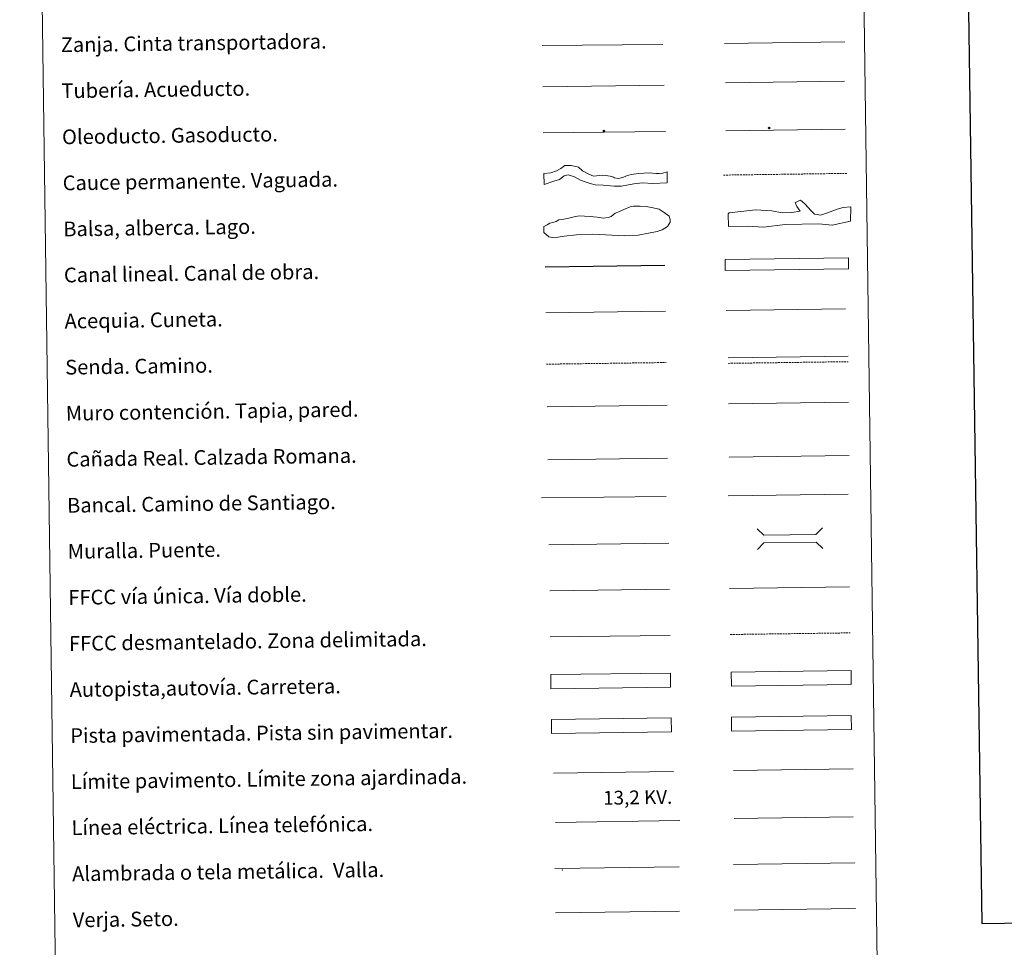
# Model space of a CAD drawing. Units: metres. Extents: x 593431 to 597926, y 4691651 to 4694681.
# Drawn here: x 593752 to 594286, y 4691991 to 4692495 of the extents above; entities that cross this region are included whole.
import ezdxf
from ezdxf.enums import TextEntityAlignment as Align

# ---------------------------------------------------------------- set-up
doc = ezdxf.new("R2010")
doc.units = ezdxf.units.M
doc.header["$MEASUREMENT"] = 0
doc.linetypes.add('TRAZOSX2', pattern=[1.5, 1, -0.5])
for name, color, linetype, lineweight in [('Carátula', 7, 'Continuous', 5), ('Level 34', 2, 'Continuous', 0), ('Level 63', 7, 'Continuous', 0)]:
    doc.layers.add(name, color=color, linetype=linetype, lineweight=lineweight)
doc.styles.add('Arial', font='ARIAL.TTF', dxfattribs={"height": 0.2})

# ---------------------------------------------------------------- blocks, each defined once
blk = doc.blocks.new('5ROLEO')
at = {"layer": 'Carátula', "linetype": 'Continuous', "lineweight": 5}
for color, points in [(2, [(-0.2, -5.2), (-5.2, -0.1), (-0.2, 5), (0, 2.4), (-0.6, 2.3), (-1, 2.1), (-1.4, 1.8), (-1.7, 1.3), (-1.9, 0.6), (-1.9, -0.2), (-1.9, -0.8), (-1.8, -1.3), (-1.6, -1.7), (-1.4, -2.1), (-1.1, -2.4), (-0.8, -2.6), (-0.4, -2.7), (0, -2.7)]), (250, [(0, -2.7), (-0.4, -2.7), (-0.8, -2.6), (-1.1, -2.4), (-1.4, -2.1), (-1.6, -1.7), (-1.8, -1.3), (-1.9, -0.8), (-1.9, -0.2), (-1.9, 0.6), (-1.7, 1.3), (-1.4, 1.8), (-1, 2.1), (-0.6, 2.3), (0, 2.4), (0, 1.5), (-0.2, 1.5), (-0.5, 1.4), (-0.7, 1.3), (-0.8, 1.1), (-1, 0.9), (-1.1, 0.6), (-1.2, 0.2), (-1.2, -0.2), (-1.2, -0.6), (-1.1, -0.9), (-1, -1.2), (-0.8, -1.4), (-0.7, -1.6), (-0.5, -1.8), (-0.2, -1.8), (0, -1.9)]), (2, [(0, -1.9), (-0.2, -1.8), (-0.5, -1.8), (-0.7, -1.6), (-0.8, -1.4), (-1, -1.2), (-1.1, -0.9), (-1.2, -0.6), (-1.2, -0.2), (-1.2, 0.2), (-1.1, 0.6), (-1, 0.9), (-0.8, 1.1), (-0.7, 1.3), (-0.5, 1.4), (-0.2, 1.5), (0, 1.5), (0.3, 1.5), (0.5, 1.4), (0.7, 1.3), (0.9, 1.1), (1, 0.9), (1.1, 0.6), (1.1, 0.3), (1.2, -0.1), (1.2, -0.5), (1.1, -0.9), (1, -1.2), (0.8, -1.4), (0.7, -1.6), (0.5, -1.8), (0.3, -1.8)]), (2, [(-0.2, -5.2), (0, -2.7), (0.4, -2.7), (0.8, -2.6), (1.1, -2.4), (1.4, -2.1), (1.6, -1.7), (1.8, -1.3), (1.9, -0.7), (1.9, -0.2), (1.9, 0.4), (1.8, 0.9), (1.6, 1.4), (1.4, 1.7), (1.1, 2), (0.8, 2.2), (0.4, 2.3), (0, 2.4), (-0.2, 5), (4.9, -0.1)]), (250, [(0, -2.7), (0, -1.9), (0.3, -1.8), (0.5, -1.8), (0.7, -1.6), (0.8, -1.4), (1, -1.2), (1.1, -0.9), (1.2, -0.5), (1.2, -0.1), (1.1, 0.3), (1.1, 0.6), (1, 0.9), (0.9, 1.1), (0.7, 1.3), (0.5, 1.4), (0.3, 1.5), (0, 1.5), (0, 1.5), (0, 2.4), (0, 2.4), (0.4, 2.3), (0.8, 2.2), (1.1, 2), (1.4, 1.7), (1.6, 1.4), (1.8, 0.9), (1.9, 0.4), (1.9, -0.2), (1.9, -0.7), (1.8, -1.3), (1.6, -1.7), (1.4, -2.1), (1.1, -2.4), (0.8, -2.6), (0.4, -2.7)])]:
    blk.add_hatch(color=color, dxfattribs=at).paths.add_polyline_path(points)
at = {"layer": 'Carátula', "color": 250, "linetype": 'Continuous', "lineweight": 5, "flags": 128}
blk.add_lwpolyline([(-0.1, -5.2), (4.9, -0.1), (-0.1, 5), (-5.2, -0.1), (-0.1, -5.2)], dxfattribs=at)
blk = doc.blocks.new('5GASO')
at = {"layer": 'Carátula', "linetype": 'Continuous', "lineweight": 5}
for color, points in [(33, [(0, -5.1), (-5.1, 0), (0, 5.1), (0.2, 2.5), (-0.3, 2.4), (-0.8, 2.2), (-1.2, 1.8), (-1.5, 1.3), (-1.7, 0.7), (-1.7, 0), (-1.7, -0.8), (-1.5, -1.4), (-1.2, -1.9), (-0.8, -2.3), (-0.3, -2.5), (0.3, -2.6)]), (250, [(0.3, -2.6), (-0.3, -2.5), (-0.8, -2.3), (-1.2, -1.9), (-1.5, -1.4), (-1.7, -0.8), (-1.7, 0), (-1.7, 0.7), (-1.5, 1.3), (-1.2, 1.8), (-0.8, 2.2), (-0.3, 2.4), (0.2, 2.5), (0.6, 2.5), (0.9, 2.4), (1.1, 2.3), (1.4, 2.1), (1.6, 1.9), (1.7, 1.6), (1.8, 1.3), (1.9, 1), (1.2, 0.8), (1, 1.2), (0.8, 1.4), (0.5, 1.6), (0.2, 1.6), (0, 1.6), (-0.3, 1.5), (-0.5, 1.4), (-0.7, 1.2), (-0.8, 1), (-0.9, 0.7), (-1, 0.4), (-1, 0), (-1, -0.4), (-0.9, -0.8), (-0.8, -1.1), (-0.6, -1.4), (-0.4, -1.5), (-0.2, -1.7), (0, -1.7), (0.2, -1.8), (0.5, -1.7), (0.8, -1.6), (1, -1.5), (1.3, -1.3), (1.3, -0.7), (0.2, -0.7), (0.2, 0.1), (2, 0.1), (2, -1.8), (1.7, -2.1), (1.3, -2.4), (0.8, -2.5)]), (33, [(0, -5.1), (0.3, -2.6), (0.8, -2.5), (1.3, -2.4), (1.7, -2.1), (2, -1.8), (2, 0.1), (0.2, 0.1), (0.2, -0.7), (1.3, -0.7), (1.3, -1.3), (1, -1.5), (0.8, -1.6), (0.5, -1.7), (0.2, -1.8), (0, -1.7), (-0.2, -1.7), (-0.4, -1.5), (-0.6, -1.4), (-0.8, -1.1), (-0.9, -0.8), (-1, -0.4), (-1, 0), (-1, 0.4), (-0.9, 0.7), (-0.8, 1), (-0.7, 1.2), (-0.5, 1.4), (-0.3, 1.5), (0, 1.6), (0.2, 1.6), (0.5, 1.6), (0.8, 1.4), (1, 1.2), (1.2, 0.8), (1.9, 1), (1.8, 1.3), (1.7, 1.6), (1.6, 1.9), (1.4, 2.1), (1.1, 2.3), (0.9, 2.4), (0.6, 2.5), (0.2, 2.5), (0, 5.1), (5.1, 0)])]:
    blk.add_hatch(color=color, dxfattribs=at).paths.add_polyline_path(points)
at = {"layer": 'Carátula', "color": 250, "linetype": 'Continuous', "lineweight": 5}
blk.add_3dface([(0, -5.1), (5.1, 0), (0, 5.1), (-5.1, 0)], dxfattribs=at)

msp = doc.modelspace()

# ---------------------------------------------------------------- linework, layer by layer
at = {"layer": 'Level 63', "linetype": 'Continuous', "lineweight": 30}
msp.add_lwpolyline([(594238.9, 4694418.88), (594274.09, 4692004.16), (597828.67, 4692055.96), (597793.51, 4694467.68), (594238.9, 4694418.88)], dxfattribs=at)
at = {"layer": 'Level 63', "linetype": 'Continuous', "lineweight": 0}
for points in [[(593752.12, 4693386.69), (594198, 4693392.81), (594221.17, 4691705.91), (593775.29, 4691699.79), (593752.12, 4693386.69)], [(594138.27, 4692116.1), (594203.26, 4692117), (594203.36, 4692109.38), (594138.37, 4692108.49), (594138.27, 4692116.1)]]:
    msp.add_lwpolyline(points, close=True, dxfattribs=at)
at = {"layer": 'Level 63', "color": 39, "linetype": 'Continuous', "lineweight": 0}
msp.add_lwpolyline([(594035.55, 4692480.54), (594101.06, 4692481.15)], dxfattribs=at)
at = {"layer": 'Level 63', "color": 19, "linetype": 'Continuous', "lineweight": 0}
for points in [[(594134.51, 4692481.7), (594199.83, 4692482.6)], [(594035.86, 4692458.17), (594101.82, 4692459.08)], [(594136.47, 4692311.07), (594201.54, 4692311.96)], [(594038.64, 4692255.7), (594103.61, 4692256.59)], [(594137.09, 4692257.19), (594202.17, 4692258.08)], [(594203.26, 4692117), (594138.27, 4692116.1)], [(594138.37, 4692108.49), (594203.36, 4692109.38)], [(594042.43, 4692033.93), (594109.84, 4692034.86)], [(594139.32, 4692036.04), (594205.14, 4692036.95)], [(594042.76, 4692009.83), (594110.17, 4692010.75)]]:
    msp.add_lwpolyline(points, dxfattribs=at)
at = {"layer": 'Level 63', "color": 5, "linetype": 'Continuous', "lineweight": 13}
msp.add_lwpolyline([(594134.99, 4692460.39), (594199.63, 4692461.19)], dxfattribs=at)
at = {"layer": 'Level 63', "color": 19, "linetype": 'Continuous', "lineweight": 13, "ltscale": 0.4}
msp.add_lwpolyline([(594036.2, 4692433.18), (594102.49, 4692433.93)], dxfattribs=at)
at = {"layer": 'Level 63', "color": 19, "linetype": 'Continuous', "lineweight": 13, "ltscale": 0.3}
msp.add_lwpolyline([(594135.17, 4692434.2), (594199.95, 4692435.1)], dxfattribs=at)
at = {"layer": 'Level 63', "color": 144, "linetype": 'Continuous', "lineweight": 13}
for points in [[(594103.43, 4692406.1), (594095.55, 4692405.65), (594090.05, 4692406.11), (594085.31, 4692405.41), (594078.67, 4692404.15), (594074.55, 4692404.2), (594068.73, 4692404.76), (594064.3, 4692404.91), (594061.54, 4692405.61), (594058.89, 4692406.53), (594056.44, 4692407.55), (594053.15, 4692409.3), (594049.75, 4692410.31), (594047.54, 4692409.75), (594044.93, 4692407.92), (594041.98, 4692406.93), (594036.58, 4692405.18), (594036.5, 4692411.18), (594040.23, 4692411.45), (594043.28, 4692412.55), (594045.69, 4692413.85), (594047.95, 4692415.44), (594051.4, 4692415.5), (594055.22, 4692414.49), (594057.47, 4692412.51), (594060.45, 4692410.97), (594063.42, 4692409.74), (594068.48, 4692410.24), (594072.5, 4692409.66), (594074.2, 4692409.04), (594074.84, 4692408.84), (594076.85, 4692408.45), (594079.27, 4692409.01), (594081.37, 4692409.88), (594083.79, 4692410.55), (594087.77, 4692411.15), (594093.68, 4692411.44), (594097.27, 4692411.17), (594099.17, 4692411.09), (594100.97, 4692411.22), (594103.35, 4692412.1), (594103.43, 4692406.1)], [(594201.78, 4692359.36), (594134.93, 4692358.44), (594134.85, 4692364.44), (594201.7, 4692365.36), (594201.78, 4692359.36)]]:
    msp.add_lwpolyline(points, close=True, dxfattribs=at)
at = {"layer": 'Level 63', "color": 142, "linetype": 'TRAZOSX2', "lineweight": 13}
msp.add_lwpolyline([(594133.95, 4692410.24), (594200.81, 4692411.16)], dxfattribs=at)
at = {"layer": 'Level 63', "color": 131, "linetype": 'Continuous', "lineweight": 0}
msp.add_lwpolyline([(594136.49, 4692389.19), (594137.07, 4692389.8), (594143.27, 4692390.53), (594151.24, 4692391.3), (594160.13, 4692390.9), (594165.79, 4692389.84), (594171.11, 4692389.96), (594175.54, 4692390.65), (594173.7, 4692393.28), (594172.77, 4692395.33), (594175.7, 4692396.58), (594178.11, 4692394.56), (594181.45, 4692390.78), (594183.27, 4692389.04), (594184.75, 4692388.78), (594186.54, 4692388.52), (594190.35, 4692389.79), (594195.64, 4692391.68), (594198.88, 4692392.65), (594203.01, 4692393.04), (594202.88, 4692385.32), (594192.87, 4692383.03), (594185.75, 4692383.76), (594167.41, 4692383.35), (594155.6, 4692381.91), (594146.99, 4692382.61), (594136.64, 4692382.38), (594136.49, 4692389.19)], close=True, dxfattribs=at)
at = {"layer": 'Level 63', "color": 142, "linetype": 'Continuous', "lineweight": 0}
msp.add_lwpolyline([(594041.45, 4692384.46), (594043.22, 4692385.07), (594044.69, 4692385.98), (594047.35, 4692386.31), (594050, 4692386.95), (594052.95, 4692387.58), (594055.6, 4692388.21), (594058.57, 4692387.95), (594061.53, 4692387.69), (594065.38, 4692387.45), (594068.65, 4692386.91), (594071.31, 4692387.24), (594073.07, 4692387.85), (594075.12, 4692389.66), (594077.18, 4692390.28), (594079.83, 4692391.5), (594083.36, 4692393.03), (594085.13, 4692393.35), (594088.68, 4692393.4), (594091.94, 4692393.15), (594094.91, 4692392.6), (594099.07, 4692391.77), (594101.75, 4692390.03), (594104.44, 4692387.99), (594105.06, 4692386.22), (594105.08, 4692384.74), (594103.63, 4692382.35), (594100.7, 4692380.53), (594098.05, 4692379.6), (594093.33, 4692378.65), (594087.71, 4692377.68), (594080.32, 4692377.29), (594063.14, 4692378.23), (594054.27, 4692377.81), (594047.47, 4692377.13), (594042.15, 4692376.17), (594039.19, 4692376.72), (594036.49, 4692379.05), (594036.45, 4692382.31), (594038.21, 4692383.23), (594039.68, 4692384.13), (594041.45, 4692384.46)], close=True, dxfattribs=at)
at = {"layer": 'Level 63', "color": 5, "linetype": 'Continuous', "lineweight": 30}
msp.add_lwpolyline([(594037.19, 4692360.53), (594102.19, 4692361.42)], dxfattribs=at)
at = {"layer": 'Level 63', "color": 5, "linetype": 'Continuous', "lineweight": 0}
for points in [[(594135.44, 4692336.72), (594200.23, 4692337.61)], [(594037.54, 4692335.53), (594102.51, 4692336.42)]]:
    msp.add_lwpolyline(points, dxfattribs=at)
at = {"layer": 'Level 63', "color": 19, "linetype": 'TRAZOSX2', "lineweight": 0}
for points in [[(594037.92, 4692307.62), (594102.89, 4692308.52)], [(594136.51, 4692308.08), (594201.59, 4692308.97)], [(594137.57, 4692160.91), (594202.65, 4692161.8)]]:
    msp.add_lwpolyline(points, dxfattribs=at)
at = {"layer": 'Level 63', "color": 1, "linetype": 'Continuous', "lineweight": 13}
for points in [[(594038.24, 4692284.56), (594103.31, 4692285.45)], [(594035.15, 4692235.17), (594102.91, 4692235.73)], [(594039.27, 4692209.56), (594104.35, 4692210.46)]]:
    msp.add_lwpolyline(points, dxfattribs=at)
at = {"layer": 'Level 63', "color": 1, "linetype": 'Continuous', "lineweight": 0}
for points in [[(594136.7, 4692286.18), (594201.77, 4692287.08)], [(594152.21, 4692218.28), (594155.8, 4692214.79), (594184.13, 4692215.18), (594187.62, 4692218.76)], [(594152.37, 4692207.03), (594155.85, 4692210.61), (594184.19, 4692211), (594187.77, 4692207.51)], [(594041.66, 4692085.61), (594106.79, 4692086.5)]]:
    msp.add_lwpolyline(points, dxfattribs=at)
at = {"layer": 'Level 63', "color": 19, "linetype": 'Continuous', "lineweight": 0, "ltscale": 0.4}
for points in [[(594136.55, 4692236.15), (594201.63, 4692237.05)], [(594039.76, 4692184.57), (594104.69, 4692185.46)]]:
    msp.add_lwpolyline(points, dxfattribs=at)
at = {"layer": 'Level 63', "linetype": 'Continuous', "lineweight": 0, "ltscale": 0.3}
for points in [[(594137.23, 4692185.91), (594202.3, 4692186.8)], [(594039.95, 4692159.57), (594105.03, 4692160.46)]]:
    msp.add_lwpolyline(points, dxfattribs=at)
at = {"layer": 'Level 63', "color": 13, "linetype": 'Continuous', "lineweight": 0}
for points in [[(594040.19, 4692139.12), (594105.19, 4692140.02), (594105.29, 4692132.4), (594040.3, 4692131.51), (594040.19, 4692139.12)], [(594138.16, 4692140.54), (594203.15, 4692141.43), (594203.26, 4692133.82), (594138.26, 4692132.92), (594138.16, 4692140.54)]]:
    msp.add_lwpolyline(points, close=True, dxfattribs=at)
at = {"layer": 'Level 63', "color": 252, "linetype": 'Continuous', "lineweight": 0}
msp.add_lwpolyline([(594040.57, 4692114.85), (594105.56, 4692115.74), (594105.67, 4692108.13), (594040.67, 4692107.24), (594040.57, 4692114.85)], close=True, dxfattribs=at)
at = {"layer": 'Level 63', "color": 92, "linetype": 'Continuous', "lineweight": 0}
for points in [[(594139.35, 4692087.11), (594204.34, 4692088)], [(594139.66, 4692011.32), (594205.48, 4692012.22)]]:
    msp.add_lwpolyline(points, dxfattribs=at)
at = {"layer": 'Level 63', "color": 6, "linetype": 'Continuous', "lineweight": 0, "ltscale": 0.4}
msp.add_lwpolyline([(594042.81, 4692058.97), (594110.23, 4692059.9)], dxfattribs=at)
at = {"layer": 'Level 63', "color": 19, "linetype": 'Continuous', "lineweight": 0, "ltscale": 2}
msp.add_lwpolyline([(594139.71, 4692061.05), (594204.3, 4692061.94)], dxfattribs=at)
at = {"layer": 'Level 63', "color": 2, "linetype": 'Continuous', "lineweight": 0}
msp.add_point((594046.43, 4692033.17), dxfattribs=at)

# ---------------------------------------------------------------- block references
at = {"layer": 'Level 34', "color": 2, "linetype": 'Continuous', "lineweight": 0, "xscale": 0.0999999590412198, "yscale": 0.0999999590412198, "rotation": 0.7873646616186599}
for name, p in [('5ROLEO', (594069.04, 4692434.18)), ('5ROLEO', (594069.04, 4692434.18)), ('5GASO', (594158.73, 4692435.81)), ('5GASO', (594158.73, 4692435.81))]:
    msp.add_blockref(name, p, dxfattribs=at)

# ---------------------------------------------------------------- texts
at = {"layer": 'Level 63', "linetype": 'Continuous', "lineweight": 0, "style": 'Arial'}
for s, p in [('Zanja. Cinta transportadora.', (593774.39, 4692480.95)), ('Tubería. Acueducto.', (593774.74, 4692455.96)), ('Oleoducto. Gasoducto.', (593775.08, 4692430.96)), ('Cauce permanente. Vaguada.', (593775.43, 4692405.96)), ('Balsa, alberca. Lago.', (593775.77, 4692380.96)), ('Canal lineal. Canal de obra.', (593776.11, 4692355.97)), ('Acequia. Cuneta.', (593776.46, 4692330.97)), ('Senda. Camino.', (593776.8, 4692305.97)), ('Muro contención. Tapia, pared.', (593777.14, 4692280.97)), ('Cañada Real. Calzada Romana.', (593777.48, 4692255.97)), ('Bancal. Camino de Santiago.', (593777.83, 4692230.98)), ('Muralla. Puente.', (593778.17, 4692205.98)), ('FFCC vía única. Vía doble.', (593778.51, 4692180.98)), ('FFCC desmantelado. Zona delimitada.', (593778.86, 4692155.99)), ('Autopista,autovía. Carretera.', (593779.2, 4692130.99)), ('Pista pavimentada. Pista sin pavimentar.', (593779.55, 4692105.99)), ('Límite pavimento. Límite zona ajardinada.', (593779.89, 4692080.99)), ('Línea eléctrica. Línea telefónica.', (593780.23, 4692056)), ('Alambrada o tela metálica.  Valla.', (593780.57, 4692031)), ('Verja. Seto.', (593780.92, 4692006))]:
    msp.add_text(s, height=7.999, rotation=0.7873, dxfattribs=at).set_placement(p, align=Align.MIDDLE_LEFT)
at = {"layer": 'Level 63', "color": 19, "linetype": 'Continuous', "lineweight": 0, "style": 'Arial'}
msp.add_text('13,2 KV.', height=7.5, rotation=0.7873, dxfattribs=at).set_placement((594087.48, 4692066.43), align=Align.BOTTOM_CENTER)

doc.saveas('drawing.dxf')
